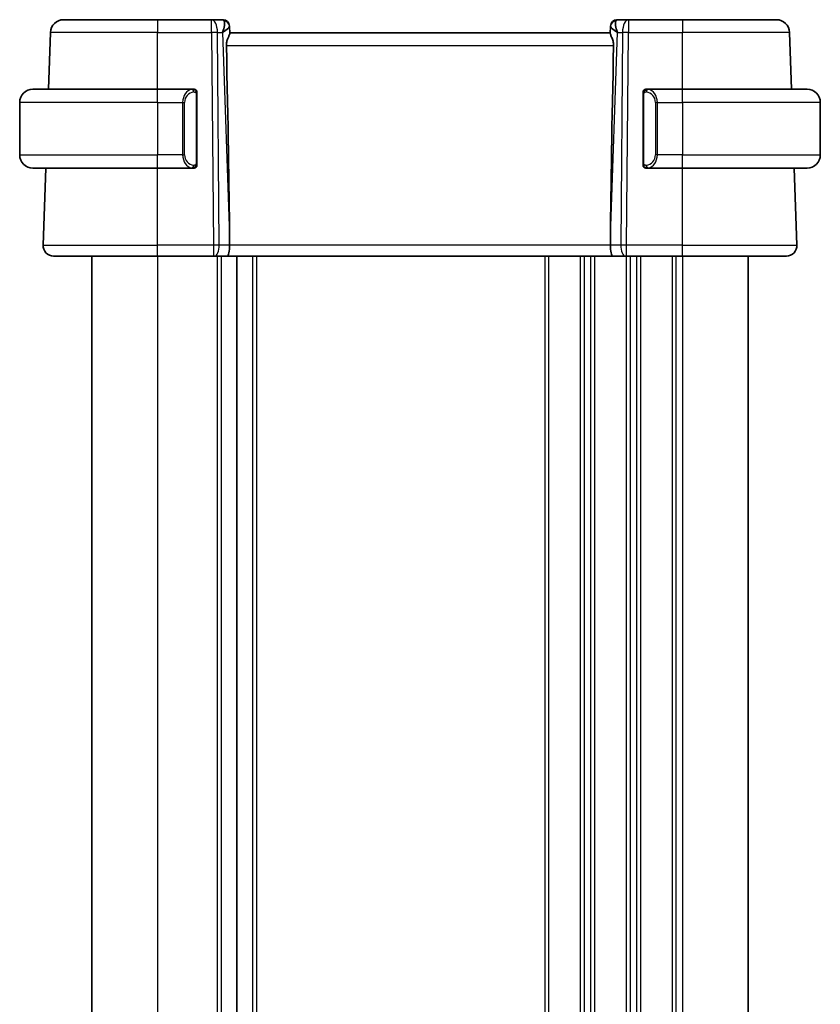
# Model space of a CAD drawing. Units: millimetres. Extents: x 29 to 3979, y 16 to 718.
# Drawn here: x 1409 to 1470, y 507 to 582 of the extents above; entities that cross this region are included whole.
import ezdxf

# ---------------------------------------------------------------- set-up
doc = ezdxf.new("R2010")
doc.units = ezdxf.units.MM
doc.header["$LTSCALE"] = 2
doc.layers.add('Visible (ISO)', color=7, linetype='Continuous', lineweight=35)
doc.layers.add('Visible Narrow (ISO)', color=7, linetype='Continuous', lineweight=25)

msp = doc.modelspace()

# ---------------------------------------------------------------- linework, layer by layer
at = {"layer": 'Visible (ISO)'}
for p, q in [((1412.2257, 581.8057), (1419.3815, 581.8057)), ((1423.5051, 581.8057), (1419.3815, 581.8057)), ((1424.3637, 581.8057), (1423.5051, 581.8057)), ((1424.8634, 581.3232), (1424.865, 581.2778)), ((1424.8829, 580.7661), (1424.865, 581.2778)), ((1453.898, 581.2778), (1453.8801, 580.7661)), ((1453.898, 581.2778), (1453.8995, 581.3232)), ((1455.2578, 581.8057), (1454.3992, 581.8057)), ((1459.3815, 581.8057), (1455.2578, 581.8057)), ((1459.3815, 581.8057), (1466.5372, 581.8057)), ((1411.075, 576.5057), (1411.2263, 580.8406)), ((1453.8815, 580.8057), (1424.8815, 580.8057)), ((1467.688, 576.5057), (1467.5366, 580.8406)), ((1409.8815, 576.5057), (1419.3815, 576.5057)), ((1422.085, 576.5057), (1419.3815, 576.5057)), ((1422.3815, 570.8799), (1422.3815, 576.1315)), ((1456.3815, 576.1315), (1456.3815, 570.8799)), ((1459.3815, 576.5057), (1456.6755, 576.5057)), ((1456.7017, 576.2855), (1456.7017, 576.2855)), ((1459.3815, 576.5057), (1468.8815, 576.5057)), ((1408.8815, 575.5057), (1408.8815, 571.5057)), ((1469.8815, 575.5057), (1469.8815, 571.5057)), ((1419.3815, 570.5057), (1409.8815, 570.5057)), ((1410.6604, 564.6336), (1410.8654, 570.5057)), ((1419.3815, 570.5057), (1422.0874, 570.5057)), ((1456.6779, 570.5057), (1459.3815, 570.5057)), ((1468.8815, 570.5057), (1459.3815, 570.5057)), ((1468.1026, 564.6336), (1467.8975, 570.5057)), ((1424.8687, 565.3502), (1424.8747, 564.6336)), ((1453.8942, 565.3502), (1453.8883, 564.6336)), ((1419.3815, 563.8057), (1411.4599, 563.8057)), ((1414.3815, 563.8057), (1414.3815, 449.8057)), ((1419.3815, 563.8057), (1423.6387, 563.8057)), ((1423.7281, 563.8057), (1423.6387, 563.8057)), ((1423.7281, 563.8057), (1424.6859, 563.8057)), ((1424.6859, 563.8057), (1454.077, 563.8057)), ((1425.4315, 563.8057), (1425.4315, 449.8057)), ((1425.4315, 563.8057), (1425.4315, 449.8057)), ((1454.077, 563.8057), (1455.0348, 563.8057)), ((1455.1242, 563.8057), (1455.0348, 563.8057)), ((1455.1242, 563.8057), (1459.3815, 563.8057)), ((1467.3031, 563.8057), (1459.3815, 563.8057)), ((1464.3815, 563.8057), (1464.3815, 449.8057))]:
    msp.add_line(p, q, dxfattribs=at)
for centre, radius, start, end in [((1412.2257, 580.8057), 1, 90, 178), ((1424.3637, 581.3057), 0.5, 2, 90), ((1454.3992, 581.3057), 0.5, 90, 178), ((1466.5372, 580.8057), 1, 2, 90), ((1409.8815, 575.5057), 1, 90, 180), ((1422.1815, 576.3057), 0.2, 45, 90), ((1422.1815, 576.3057), 0.2, 0, 45), ((1456.5815, 576.3057), 0.2, 135, 180), ((1456.5815, 576.3057), 0.2, 90, 135), ((1468.8815, 575.5057), 1, 0, 90), ((1409.8815, 571.5057), 1, 180, 270), ((1468.8815, 571.5057), 1, 270, 0), ((1422.1815, 570.7057), 0.2, 270, 315), ((1422.1815, 570.7057), 0.2, 315, 0), ((1456.5815, 570.7057), 0.2, 180, 225), ((1456.5815, 570.7057), 0.2, 225, 270), ((1411.4599, 564.6057), 0.8, 178, 270), ((1467.3031, 564.6057), 0.8, 270, 2)]:
    msp.add_arc(centre, radius, start, end, dxfattribs=at)
for centre, major_axis, ratio, start_param, end_param in [((1423.8809, 580.8057), (0.5076, 0.9839), 0.3524091, 4.9271531, 6.0335489), ((1423.8809, 580.8057), (0.9809, 0.4854), 0.1649321, 5.1023554, 6.2087512), ((1454.8821, 580.8057), (-0.9809, 0.4854), 0.1649321, 0.0744341, 1.1808299), ((1454.8821, 580.8057), (-0.5076, 0.9839), 0.3524091, 0.2496364, 1.3560322), ((1422.0784, 632.4217), (2.6199, -74.9881), 0.0133273, 0.4631819, 0.7932631), ((1456.6846, 632.4217), (-2.6199, -74.9881), 0.0133273, 5.4899222, 5.8200035), ((1424.6859, 564.6057), (0, -0.8), 0.236068, 0, 1.6057029), ((1454.077, 564.6057), (0, -0.8), 0.236068, 4.6774824, 6.2831853)]:
    msp.add_ellipse(centre, major_axis=major_axis, ratio=ratio, start_param=start_param, end_param=end_param, dxfattribs=at)
for points, knots in [([(1424.6285, 579.8406), (1424.6267, 579.9314), (1424.6379, 580.0268), (1424.6805, 580.2107), (1424.7117, 580.2988), (1424.7702, 580.449), (1424.8028, 580.5236), (1424.8547, 580.6495), (1424.8736, 580.7007), (1424.8822, 580.7472), (1424.8831, 580.7572), (1424.8829, 580.7661)], [-0.27630338, -0.27630338, -0.27630338, -0.27630338, -0.24920334, -0.24920334, -0.22077361, -0.22077361, -0.19172496, -0.19172496, -0.16267632, -0.16267632, -0.15358463, -0.15358463, -0.15358463, -0.15358463]), ([(1454.1344, 579.8406), (1454.1367, 579.9523), (1454.1189, 580.0678), (1454.0591, 580.2846), (1454.0182, 580.3858), (1453.9472, 580.556), (1453.9092, 580.6432), (1453.8843, 580.7248), (1453.8797, 580.7481), (1453.8801, 580.7661)], [0.0013314, 0.0013314, 0.0013314, 0.0013314, 0.03477472, 0.03477472, 0.06954943, 0.06954943, 0.10622739, 0.10622739, 0.12426397, 0.12426397, 0.12426397, 0.12426397]), ([(1422.1141, 576.5057), (1422.1087, 576.5057), (1422.1038, 576.5057), (1422.0994, 576.5057), (1422.0943, 576.5057), (1422.0901, 576.5057), (1422.0874, 576.5057)], [0.74172688, 0.74172688, 0.74172688, 0.74172688, 0.86054632, 0.86054632, 0.86054632, 1, 1, 1, 1]), ([(1422.1815, 576.5057), (1422.181, 576.5057), (1422.1804, 576.5057), (1422.1772, 576.5057), (1422.1752, 576.5057), (1422.1725, 576.5057), (1422.1692, 576.5057), (1422.1663, 576.5057), (1422.163, 576.5057), (1422.159, 576.5057), (1422.1552, 576.5057), (1422.1509, 576.5057), (1422.1461, 576.5057), (1422.1412, 576.5057), (1422.1359, 576.5057), (1422.1306, 576.5057), (1422.1249, 576.5057), (1422.1193, 576.5057), (1422.1141, 576.5057)], [0, 0, 0, 0, 0.19035453, 0.19035453, 0.19035453, 0.31386322, 0.31386322, 0.31386322, 0.42140608, 0.42140608, 0.42140608, 0.52396797, 0.52396797, 0.52396797, 0.62813475, 0.62813475, 0.62813475, 0.74172688, 0.74172688, 0.74172688, 0.74172688]), ([(1422.3815, 576.2594), (1422.3815, 576.2653), (1422.3815, 576.2707), (1422.3815, 576.2757), (1422.3815, 576.2806), (1422.3815, 576.2849), (1422.3815, 576.2887), (1422.3815, 576.2924), (1422.3815, 576.2954), (1422.3815, 576.2978), (1422.3815, 576.3002), (1422.3815, 576.3019), (1422.3815, 576.3031), (1422.3815, 576.3034), (1422.3815, 576.3036), (1422.3815, 576.3039), (1422.3815, 576.3046), (1422.3815, 576.3051), (1422.3815, 576.3054), (1422.3815, 576.3057), (1422.3815, 576.3057), (1422.3815, 576.3057)], [0.5, 0.5, 0.5, 0.5, 0.58502424, 0.58502424, 0.58502424, 0.66947181, 0.66947181, 0.66947181, 0.75324782, 0.75324782, 0.75324782, 0.83626522, 0.83626522, 0.83626522, 0.85443497, 0.85443497, 0.85443497, 0.91835525, 0.91835525, 0.91835525, 1, 1, 1, 1]), ([(1422.3815, 576.1315), (1422.3815, 576.1372), (1422.3815, 576.1431), (1422.3815, 576.1492), (1422.3815, 576.1551), (1422.3815, 576.1613), (1422.3815, 576.1677), (1422.3815, 576.174), (1422.3815, 576.1805), (1422.3815, 576.1871), (1422.3815, 576.1936), (1422.3815, 576.2002), (1422.3815, 576.2067), (1422.3815, 576.2132), (1422.3815, 576.2196), (1422.3815, 576.2257), (1422.3815, 576.2319), (1422.3815, 576.2378), (1422.3815, 576.2434), (1422.3815, 576.2491), (1422.3815, 576.2544), (1422.3815, 576.2594)], [0, 0, 0, 0, 0.07187067, 0.07187067, 0.07187067, 0.14250295, 0.14250295, 0.14250295, 0.21256871, 0.21256871, 0.21256871, 0.28268769, 0.28268769, 0.28268769, 0.35348445, 0.35348445, 0.35348445, 0.42564648, 0.42564648, 0.42564648, 0.5, 0.5, 0.5, 0.5]), ([(1456.3815, 576.3057), (1456.3815, 576.3057), (1456.3815, 576.3057), (1456.3815, 576.3051), (1456.3815, 576.3045), (1456.3815, 576.3033), (1456.3815, 576.3013), (1456.3815, 576.2993), (1456.3815, 576.2964), (1456.3815, 576.2927), (1456.3815, 576.2889), (1456.3815, 576.2842), (1456.3815, 576.2788), (1456.3815, 576.2732), (1456.3815, 576.2667), (1456.3815, 576.2598)], [0, 0, 0, 0, 0.10026775, 0.10026775, 0.10026775, 0.19847065, 0.19847065, 0.19847065, 0.29651622, 0.29651622, 0.29651622, 0.39628078, 0.39628078, 0.39628078, 0.5, 0.5, 0.5, 0.5]), ([(1456.3815, 576.2598), (1456.3815, 576.2479), (1456.3815, 576.234), (1456.3815, 576.2193), (1456.3815, 576.2049), (1456.3815, 576.1897), (1456.3815, 576.1746), (1456.3815, 576.1728), (1456.3815, 576.171), (1456.3815, 576.1692), (1456.3815, 576.1562), (1456.3815, 576.1434), (1456.3815, 576.1315)], [0.5, 0.5, 0.5, 0.5, 0.6699894, 0.6699894, 0.6699894, 0.83656608, 0.83656608, 0.83656608, 0.85622576, 0.85622576, 0.85622576, 1, 1, 1, 1]), ([(1456.6488, 576.5057), (1456.6427, 576.5057), (1456.6359, 576.5057), (1456.6291, 576.5057), (1456.6229, 576.5057), (1456.6167, 576.5057), (1456.6113, 576.5057), (1456.6059, 576.5057), (1456.6014, 576.5057), (1456.5975, 576.5057), (1456.5932, 576.5057), (1456.5898, 576.5057), (1456.5871, 576.5057), (1456.583, 576.5057), (1456.5821, 576.5057), (1456.5815, 576.5057)], [0.25827312, 0.25827312, 0.25827312, 0.25827312, 0.39314391, 0.39314391, 0.39314391, 0.51690147, 0.51690147, 0.51690147, 0.64201572, 0.64201572, 0.64201572, 0.78266988, 0.78266988, 0.78266988, 1, 1, 1, 1]), ([(1456.6755, 576.5057), (1456.674, 576.5057), (1456.672, 576.5057), (1456.6697, 576.5057), (1456.6642, 576.5057), (1456.6571, 576.5057), (1456.6488, 576.5057)], [0.00000016, 0.00000016, 0.00000016, 0.00000016, 0.07789573, 0.07789573, 0.07789573, 0.25827312, 0.25827312, 0.25827312, 0.25827312]), ([(1422.3815, 570.7517), (1422.3815, 570.7635), (1422.3815, 570.7775), (1422.3815, 570.7922), (1422.3815, 570.8066), (1422.3815, 570.8217), (1422.3815, 570.8369), (1422.3815, 570.8386), (1422.3815, 570.8404), (1422.3815, 570.8422), (1422.3815, 570.8552), (1422.3815, 570.868), (1422.3815, 570.8799)], [0.5, 0.5, 0.5, 0.5, 0.6699894, 0.6699894, 0.6699894, 0.83656608, 0.83656608, 0.83656608, 0.85622576, 0.85622576, 0.85622576, 1, 1, 1, 1]), ([(1422.3815, 570.7057), (1422.3815, 570.7057), (1422.3815, 570.7057), (1422.3815, 570.7064), (1422.3815, 570.707), (1422.3815, 570.7081), (1422.3815, 570.7102), (1422.3815, 570.7122), (1422.3815, 570.715), (1422.3815, 570.7188), (1422.3815, 570.7225), (1422.3815, 570.7272), (1422.3815, 570.7326), (1422.3815, 570.7383), (1422.3815, 570.7447), (1422.3815, 570.7517)], [0, 0, 0, 0, 0.10026775, 0.10026775, 0.10026775, 0.19847065, 0.19847065, 0.19847065, 0.29651622, 0.29651622, 0.29651622, 0.39628078, 0.39628078, 0.39628078, 0.5, 0.5, 0.5, 0.5]), ([(1456.3815, 570.8799), (1456.3815, 570.8742), (1456.3815, 570.8684), (1456.3815, 570.8623), (1456.3815, 570.8563), (1456.3815, 570.8501), (1456.3815, 570.8437), (1456.3815, 570.8374), (1456.3815, 570.8309), (1456.3815, 570.8244), (1456.3815, 570.8178), (1456.3815, 570.8112), (1456.3815, 570.8047), (1456.3815, 570.7982), (1456.3815, 570.7918), (1456.3815, 570.7858), (1456.3815, 570.7796), (1456.3815, 570.7737), (1456.3815, 570.7681), (1456.3815, 570.7624), (1456.3815, 570.757), (1456.3815, 570.752)], [0, 0, 0, 0, 0.07187067, 0.07187067, 0.07187067, 0.14250295, 0.14250295, 0.14250295, 0.21256871, 0.21256871, 0.21256871, 0.28268769, 0.28268769, 0.28268769, 0.35348445, 0.35348445, 0.35348445, 0.42564648, 0.42564648, 0.42564648, 0.5, 0.5, 0.5, 0.5]), ([(1456.3815, 570.752), (1456.3815, 570.7462), (1456.3815, 570.7407), (1456.3815, 570.7358), (1456.3815, 570.7309), (1456.3815, 570.7265), (1456.3815, 570.7228), (1456.3815, 570.7191), (1456.3815, 570.716), (1456.3815, 570.7136), (1456.3815, 570.7112), (1456.3815, 570.7095), (1456.3815, 570.7083), (1456.3815, 570.708), (1456.3815, 570.7078), (1456.3815, 570.7076), (1456.3815, 570.7068), (1456.3815, 570.7063), (1456.3815, 570.7061), (1456.3815, 570.7057), (1456.3815, 570.7057), (1456.3815, 570.7057)], [0.5, 0.5, 0.5, 0.5, 0.58502424, 0.58502424, 0.58502424, 0.66947181, 0.66947181, 0.66947181, 0.75324782, 0.75324782, 0.75324782, 0.83626522, 0.83626522, 0.83626522, 0.85443497, 0.85443497, 0.85443497, 0.91835525, 0.91835525, 0.91835525, 1, 1, 1, 1]), ([(1422.0874, 570.5057), (1422.0889, 570.5057), (1422.0909, 570.5057), (1422.0933, 570.5057), (1422.0987, 570.5057), (1422.1059, 570.5057), (1422.1141, 570.5057)], [0.00000016, 0.00000016, 0.00000016, 0.00000016, 0.07789573, 0.07789573, 0.07789573, 0.25827312, 0.25827312, 0.25827312, 0.25827312]), ([(1422.1141, 570.5057), (1422.1203, 570.5057), (1422.1271, 570.5057), (1422.1338, 570.5057), (1422.1401, 570.5057), (1422.1462, 570.5057), (1422.1516, 570.5057), (1422.157, 570.5057), (1422.1616, 570.5057), (1422.1654, 570.5057), (1422.1697, 570.5057), (1422.1731, 570.5057), (1422.1758, 570.5057), (1422.18, 570.5057), (1422.1809, 570.5057), (1422.1815, 570.5057)], [0.25827312, 0.25827312, 0.25827312, 0.25827312, 0.39314391, 0.39314391, 0.39314391, 0.51690147, 0.51690147, 0.51690147, 0.64201572, 0.64201572, 0.64201572, 0.78266988, 0.78266988, 0.78266988, 1, 1, 1, 1]), ([(1456.5815, 570.5057), (1456.5819, 570.5057), (1456.5825, 570.5057), (1456.5857, 570.5057), (1456.5878, 570.5057), (1456.5904, 570.5057), (1456.5937, 570.5057), (1456.5966, 570.5057), (1456.5999, 570.5057), (1456.6039, 570.5057), (1456.6077, 570.5057), (1456.6121, 570.5057), (1456.6169, 570.5057), (1456.6218, 570.5057), (1456.6271, 570.5057), (1456.6323, 570.5057), (1456.638, 570.5057), (1456.6436, 570.5057), (1456.6488, 570.5057)], [0, 0, 0, 0, 0.19035453, 0.19035453, 0.19035453, 0.31386322, 0.31386322, 0.31386322, 0.42140608, 0.42140608, 0.42140608, 0.52396797, 0.52396797, 0.52396797, 0.62813475, 0.62813475, 0.62813475, 0.74172688, 0.74172688, 0.74172688, 0.74172688]), ([(1456.6488, 570.5057), (1456.6543, 570.5057), (1456.6592, 570.5057), (1456.6635, 570.5057), (1456.6686, 570.5057), (1456.6729, 570.5057), (1456.6755, 570.5057)], [0.74172688, 0.74172688, 0.74172688, 0.74172688, 0.86054632, 0.86054632, 0.86054632, 1, 1, 1, 1])]:
    msp.add_open_spline(points, degree=3, knots=knots, dxfattribs=at)
at = {"layer": 'Visible Narrow (ISO)'}
for p, q in [((1419.3815, 581.8057), (1419.3815, 580.8406)), ((1423.5051, 580.8406), (1423.5051, 581.8057)), ((1455.2578, 581.8057), (1455.2578, 580.8406)), ((1459.3815, 581.8057), (1459.3815, 580.8406)), ((1419.3815, 580.8406), (1411.2263, 580.8406)), ((1419.3815, 580.8406), (1423.5051, 580.8406)), ((1419.3815, 576.5057), (1419.3815, 580.8406)), ((1423.5051, 580.8406), (1423.6387, 564.6336)), ((1424.0857, 564.6336), (1423.9521, 580.8406)), ((1423.9521, 580.8406), (1424.3278, 580.8406)), ((1424.3278, 580.8406), (1424.8687, 565.3502)), ((1424.4654, 580.9241), (1424.4654, 580.9238)), ((1453.8942, 565.3502), (1454.4351, 580.8406)), ((1454.2976, 580.9238), (1454.2976, 580.9241)), ((1454.4351, 580.8406), (1454.8109, 580.8406)), ((1454.8109, 580.8406), (1454.6773, 564.6336)), ((1455.1242, 564.6336), (1455.2578, 580.8406)), ((1455.2578, 580.8406), (1459.3815, 580.8406)), ((1459.3815, 576.5057), (1459.3815, 580.8406)), ((1467.5366, 580.8406), (1459.3815, 580.8406)), ((1424.6285, 579.8406), (1454.1344, 579.8406)), ((1419.3815, 575.5057), (1419.3815, 576.5057)), ((1422.3229, 576.1315), (1422.3663, 576.1315)), ((1422.3229, 576.1315), (1422.3229, 570.8799)), ((1422.3663, 576.1315), (1422.3815, 576.1315)), ((1456.3815, 576.1315), (1456.3967, 576.1315)), ((1456.3967, 576.1315), (1456.4401, 576.1315)), ((1456.4401, 570.8799), (1456.4401, 576.1315)), ((1459.3815, 575.5057), (1459.3815, 576.5057)), ((1419.3815, 575.5057), (1408.8815, 575.5057)), ((1419.3815, 575.5057), (1421.2986, 575.5057)), ((1419.3815, 575.5057), (1419.3815, 571.5057)), ((1421.2986, 575.5057), (1421.4401, 575.5057)), ((1421.2986, 575.5057), (1421.2986, 571.5057)), ((1421.4401, 571.5057), (1421.4401, 575.5057)), ((1457.4643, 575.5057), (1457.3229, 575.5057)), ((1457.3229, 575.5057), (1457.3229, 571.5057)), ((1457.4643, 571.5057), (1457.4643, 575.5057)), ((1457.4643, 575.5057), (1459.3815, 575.5057)), ((1459.3815, 575.5057), (1459.3815, 571.5057)), ((1469.8815, 575.5057), (1459.3815, 575.5057)), ((1408.8815, 571.5057), (1419.3815, 571.5057)), ((1421.2986, 571.5057), (1419.3815, 571.5057)), ((1419.3815, 570.5057), (1419.3815, 571.5057)), ((1421.2986, 571.5057), (1421.4401, 571.5057)), ((1457.4643, 571.5057), (1457.3229, 571.5057)), ((1459.3815, 571.5057), (1457.4643, 571.5057)), ((1459.3815, 570.5057), (1459.3815, 571.5057)), ((1459.3815, 571.5057), (1469.8815, 571.5057)), ((1422.3663, 570.8799), (1422.3229, 570.8799)), ((1422.3815, 570.8799), (1422.3663, 570.8799)), ((1456.3967, 570.8799), (1456.3815, 570.8799)), ((1456.4401, 570.8799), (1456.3967, 570.8799)), ((1419.3815, 564.6336), (1419.3815, 570.5057)), ((1459.3815, 564.6336), (1459.3815, 570.5057)), ((1410.6604, 564.6336), (1419.3815, 564.6336)), ((1419.3815, 563.8057), (1419.3815, 564.6336)), ((1423.6387, 564.6336), (1419.3815, 564.6336)), ((1423.6387, 564.6336), (1423.6387, 563.8057)), ((1424.8747, 564.6336), (1424.0857, 564.6336)), ((1453.8883, 564.6336), (1424.8747, 564.6336)), ((1454.6773, 564.6336), (1453.8883, 564.6336)), ((1455.1242, 563.8057), (1455.1242, 564.6336)), ((1459.3815, 564.6336), (1455.1242, 564.6336)), ((1459.3815, 563.8057), (1459.3815, 564.6336)), ((1459.3815, 564.6336), (1468.1026, 564.6336)), ((1419.3815, 563.8057), (1419.3815, 449.8057)), ((1423.9315, 563.8057), (1423.9315, 449.8057)), ((1424.2315, 563.8057), (1424.2315, 449.8057)), ((1426.6315, 563.8057), (1426.6315, 449.8057)), ((1426.9315, 563.8057), (1426.9315, 449.8057)), ((1448.8815, 563.8057), (1448.8815, 449.8057)), ((1449.1815, 563.8057), (1449.1815, 449.8057)), ((1451.5815, 563.8057), (1451.5815, 449.8057)), ((1451.8815, 563.8057), (1451.8815, 449.8057)), ((1452.3815, 563.8057), (1452.3815, 449.8057)), ((1452.6815, 563.8057), (1452.6815, 449.8057)), ((1455.0815, 563.8057), (1455.0815, 449.8057)), ((1455.3815, 563.8057), (1455.3815, 449.8057)), ((1455.8815, 563.8057), (1455.8815, 449.8057)), ((1456.1815, 563.8057), (1456.1815, 449.8057)), ((1458.5815, 563.8057), (1458.5815, 449.8057)), ((1458.8815, 563.8057), (1458.8815, 449.8057)), ((1459.3815, 563.8057), (1459.3815, 449.8057))]:
    msp.add_line(p, q, dxfattribs=at)
for centre, start, end in [((1422.2401, 575.5057), 97.635382, 180), ((1456.5229, 575.5057), 0, 82.364618), ((1422.2401, 571.5057), 180, 262.364618), ((1456.5229, 571.5057), 277.635382, 0)]:
    msp.add_arc(centre, 0.8, start, end, dxfattribs=at)
for centre, major_axis, ratio, start_param, end_param in [((1423.5051, 580.8057), (0, 1), 0.4472136, 4.7472956, 6.2831853), ((1424.3812, 580.8057), (0.0184, -1), 0.2235351, 2.7079904, 3.1374843), ((1424.3653, 581.2603), (0.4997, 0.0174), 0.9243219, 0, 1.3511946), ((1424.3637, 581.3057), (0.4997, 0.0174), 0.0292104, 0.103286, 0.1033786), ((1454.3977, 581.2603), (-0.4997, 0.0174), 0.9243219, 4.9319907, 6.2831853), ((1454.3992, 581.3057), (-0.4997, 0.0175), 0.0292107, 6.1798068, 6.1798994), ((1454.3818, 580.8057), (0.0184, 1), 0.2235351, 0.0041083, 0.4336023), ((1455.2578, 580.8057), (0, 1), 0.4472136, 0, 1.5358897), ((1423.5051, 580.8057), (-1, -0.0082), 0.0348983, 4.2487413, 4.7121013), ((1455.2578, 580.8057), (1, -0.0082), 0.0348983, 1.571084, 2.034444), ((1422.0986, 575.5057), (0, -1), 0.8, 3.2748552, 4.712389), ((1421.9923, 576.2986), (-0.0266, 0.1982), 0.7039511, 5.3566507, 6.0950034), ((1421.9923, 576.2986), (-0.0266, 0.1982), 0.7039511, 4.618298, 5.3566507), ((1456.7706, 576.2986), (-0.0266, -0.1982), 0.7039511, 4.0681273, 4.8064799), ((1456.7706, 576.2986), (0.0266, 0.1982), 0.7039511, 0.1881819, 0.9265346), ((1456.6643, 575.5057), (0, 1), 0.8, 4.712389, 6.1499228), ((1422.0986, 571.5057), (0, -1), 0.8, 4.712389, 6.1499228), ((1456.6643, 571.5057), (0, 1), 0.8, 3.2748552, 4.712389), ((1421.9923, 570.7128), (-0.0266, -0.1982), 0.7039511, 0.1881819, 0.9265346), ((1421.9923, 570.7128), (0.0266, 0.1982), 0.7039511, 4.0681273, 4.8064799), ((1456.7706, 570.7128), (0.0266, -0.1982), 0.7039511, 4.618298, 5.3566507), ((1456.7706, 570.7128), (0.0266, -0.1982), 0.7039511, 5.3566507, 6.0950034), ((1423.6387, 564.6057), (-1, -0.0066), 0.0279186, 4.2487874, 4.7121474), ((1423.7281, 564.6057), (0, -0.8), 0.4472136, 0, 1.6057029), ((1455.0348, 564.6057), (0, -0.8), 0.4472136, 4.6774824, 6.2831853), ((1455.1243, 564.6057), (-1, 0.0066), 0.0279186, 4.7126306, 5.1759906)]:
    msp.add_ellipse(centre, major_axis=major_axis, ratio=ratio, start_param=start_param, end_param=end_param, dxfattribs=at)
for points, knots in [([(1422.0874, 576.5057), (1422.0866, 576.5057), (1422.0853, 576.5057), (1422.0834, 576.5057), (1422.0795, 576.5057), (1422.0733, 576.5055), (1422.066, 576.5052), (1422.0605, 576.5049), (1422.0545, 576.5046), (1422.0483, 576.504), (1422.0423, 576.5035), (1422.0361, 576.5029), (1422.03, 576.5022), (1422.0233, 576.5015), (1422.0169, 576.5007), (1422.0113, 576.4999), (1422.0021, 576.4985), (1421.995, 576.4973), (1421.9923, 576.4969)], [0.00000014, 0.00000014, 0.00000014, 0.00000014, 0.09424462, 0.09424462, 0.09424462, 0.29608497, 0.29608497, 0.29608497, 0.44613462, 0.44613462, 0.44613462, 0.58843853, 0.58843853, 0.58843853, 0.74422937, 0.74422937, 0.74422937, 1, 1, 1, 1]), ([(1422.1338, 576.2986), (1422.1394, 576.2994), (1422.1451, 576.3001), (1422.151, 576.3007), (1422.157, 576.3012), (1422.1632, 576.3015), (1422.1698, 576.3014), (1422.1763, 576.3014), (1422.1832, 576.3009), (1422.1902, 576.3001), (1422.1972, 576.2993), (1422.2043, 576.2981), (1422.2113, 576.2965), (1422.2184, 576.2949), (1422.2254, 576.2928), (1422.2321, 576.2903), (1422.2388, 576.2878), (1422.2453, 576.2849), (1422.2515, 576.2815), (1422.2577, 576.2781), (1422.2637, 576.2742), (1422.2693, 576.2698)], [0, 0, 0, 0, 0.071275, 0.071275, 0.071275, 0.14246065, 0.14246065, 0.14246065, 0.21364074, 0.21364074, 0.21364074, 0.28489899, 0.28489899, 0.28489899, 0.35632005, 0.35632005, 0.35632005, 0.42799051, 0.42799051, 0.42799051, 0.5, 0.5, 0.5, 0.5]), ([(1422.2693, 576.2698), (1422.2749, 576.2655), (1422.2803, 576.2606), (1422.2854, 576.2553), (1422.2903, 576.2501), (1422.2949, 576.2444), (1422.299, 576.2384), (1422.3031, 576.2323), (1422.3067, 576.226), (1422.3097, 576.2194), (1422.3127, 576.2128), (1422.315, 576.206), (1422.3169, 576.1992), (1422.3186, 576.1929), (1422.3198, 576.1866), (1422.3207, 576.1801), (1422.3217, 576.1722), (1422.3224, 576.1636), (1422.3227, 576.155), (1422.3229, 576.1472), (1422.3229, 576.1395), (1422.3229, 576.1315)], [0.5, 0.5, 0.5, 0.5, 0.57172447, 0.57172447, 0.57172447, 0.6426242, 0.6426242, 0.6426242, 0.71336021, 0.71336021, 0.71336021, 0.78457822, 0.78457822, 0.78457822, 0.85049403, 0.85049403, 0.85049403, 0.92879556, 0.92879556, 0.92879556, 1, 1, 1, 1]), ([(1456.4401, 576.1315), (1456.4401, 576.1496), (1456.4402, 576.1682), (1456.443, 576.1855), (1456.4459, 576.2026), (1456.4515, 576.2185), (1456.4598, 576.2325), (1456.4687, 576.2474), (1456.4806, 576.2602), (1456.4931, 576.2698)], [0, 0, 0, 0, 0.16464555, 0.16464555, 0.16464555, 0.3268563, 0.3268563, 0.3268563, 0.5, 0.5, 0.5, 0.5]), ([(1456.4931, 576.2698), (1456.5011, 576.2759), (1456.5098, 576.2811), (1456.5191, 576.2855), (1456.5282, 576.2898), (1456.5379, 576.2932), (1456.548, 576.2959), (1456.5576, 576.2983), (1456.5672, 576.2999), (1456.5765, 576.3007), (1456.586, 576.3016), (1456.5953, 576.3016), (1456.6041, 576.3012), (1456.6129, 576.3007), (1456.6213, 576.2997), (1456.6292, 576.2986)], [0.5, 0.5, 0.5, 0.5, 0.60524772, 0.60524772, 0.60524772, 0.707891, 0.707891, 0.707891, 0.80414857, 0.80414857, 0.80414857, 0.90207429, 0.90207429, 0.90207429, 1, 1, 1, 1]), ([(1456.7706, 576.4969), (1456.7673, 576.4974), (1456.7569, 576.4992), (1456.7441, 576.5009), (1456.7361, 576.5019), (1456.727, 576.503), (1456.7183, 576.5037), (1456.7092, 576.5045), (1456.7006, 576.5051), (1456.6934, 576.5054), (1456.6844, 576.5057), (1456.6778, 576.5057), (1456.6755, 576.5057)], [0, 0, 0, 0, 0.3215828, 0.3215828, 0.3215828, 0.5255123, 0.5255123, 0.5255123, 0.7373622, 0.7373622, 0.7373622, 1, 1, 1, 1]), ([(1422.3229, 570.8799), (1422.3229, 570.8619), (1422.3228, 570.8433), (1422.3199, 570.8259), (1422.3171, 570.8088), (1422.3115, 570.793), (1422.3032, 570.779), (1422.2943, 570.764), (1422.2824, 570.7512), (1422.2698, 570.7417)], [0, 0, 0, 0, 0.16464555, 0.16464555, 0.16464555, 0.3268563, 0.3268563, 0.3268563, 0.5, 0.5, 0.5, 0.5]), ([(1456.4936, 570.7416), (1456.488, 570.746), (1456.4826, 570.7508), (1456.4776, 570.7561), (1456.4726, 570.7614), (1456.468, 570.7671), (1456.4639, 570.7731), (1456.4598, 570.7791), (1456.4563, 570.7854), (1456.4533, 570.792), (1456.4503, 570.7986), (1456.4479, 570.8055), (1456.4461, 570.8122), (1456.4444, 570.8185), (1456.4432, 570.8248), (1456.4423, 570.8314), (1456.4412, 570.8392), (1456.4406, 570.8479), (1456.4403, 570.8565), (1456.44, 570.8643), (1456.4401, 570.872), (1456.4401, 570.8799)], [0.5, 0.5, 0.5, 0.5, 0.57172447, 0.57172447, 0.57172447, 0.6426242, 0.6426242, 0.6426242, 0.71336021, 0.71336021, 0.71336021, 0.78457822, 0.78457822, 0.78457822, 0.85049403, 0.85049403, 0.85049403, 0.92879556, 0.92879556, 0.92879556, 1, 1, 1, 1]), ([(1421.9923, 570.5146), (1421.9956, 570.514), (1422.0061, 570.5122), (1422.0188, 570.5106), (1422.0269, 570.5095), (1422.036, 570.5085), (1422.0447, 570.5077), (1422.0537, 570.5069), (1422.0623, 570.5064), (1422.0695, 570.5061), (1422.0785, 570.5058), (1422.0851, 570.5058), (1422.0874, 570.5057)], [0, 0, 0, 0, 0.3215828, 0.3215828, 0.3215828, 0.5255123, 0.5255123, 0.5255123, 0.7373622, 0.7373622, 0.7373622, 1, 1, 1, 1]), ([(1422.2698, 570.7417), (1422.2618, 570.7356), (1422.2532, 570.7304), (1422.2439, 570.726), (1422.2348, 570.7217), (1422.2251, 570.7182), (1422.2149, 570.7156), (1422.2054, 570.7131), (1422.1958, 570.7115), (1422.1864, 570.7107), (1422.1769, 570.7099), (1422.1677, 570.7098), (1422.1589, 570.7103), (1422.1501, 570.7108), (1422.1417, 570.7118), (1422.1338, 570.7128)], [0.5, 0.5, 0.5, 0.5, 0.60524772, 0.60524772, 0.60524772, 0.707891, 0.707891, 0.707891, 0.80414857, 0.80414857, 0.80414857, 0.90207429, 0.90207429, 0.90207429, 1, 1, 1, 1]), ([(1456.6292, 570.7128), (1456.6236, 570.7121), (1456.6179, 570.7113), (1456.6119, 570.7108), (1456.606, 570.7103), (1456.5997, 570.71), (1456.5932, 570.71), (1456.5866, 570.7101), (1456.5798, 570.7105), (1456.5728, 570.7113), (1456.5658, 570.7121), (1456.5587, 570.7133), (1456.5516, 570.715), (1456.5446, 570.7166), (1456.5376, 570.7187), (1456.5309, 570.7211), (1456.5241, 570.7236), (1456.5176, 570.7266), (1456.5114, 570.73), (1456.5052, 570.7334), (1456.4993, 570.7373), (1456.4936, 570.7416)], [0, 0, 0, 0, 0.071275, 0.071275, 0.071275, 0.14246065, 0.14246065, 0.14246065, 0.21364074, 0.21364074, 0.21364074, 0.28489899, 0.28489899, 0.28489899, 0.35632005, 0.35632005, 0.35632005, 0.42799051, 0.42799051, 0.42799051, 0.5, 0.5, 0.5, 0.5]), ([(1456.6755, 570.5057), (1456.6763, 570.5057), (1456.6777, 570.5057), (1456.6795, 570.5057), (1456.6834, 570.5058), (1456.6896, 570.5059), (1456.697, 570.5062), (1456.7024, 570.5065), (1456.7084, 570.5069), (1456.7147, 570.5074), (1456.7207, 570.5079), (1456.7269, 570.5085), (1456.733, 570.5092), (1456.7396, 570.5099), (1456.746, 570.5108), (1456.7516, 570.5116), (1456.7609, 570.5129), (1456.768, 570.5142), (1456.7706, 570.5146)], [0.00000014, 0.00000014, 0.00000014, 0.00000014, 0.09424462, 0.09424462, 0.09424462, 0.29608497, 0.29608497, 0.29608497, 0.44613462, 0.44613462, 0.44613462, 0.58843853, 0.58843853, 0.58843853, 0.74422937, 0.74422937, 0.74422937, 1, 1, 1, 1])]:
    msp.add_open_spline(points, degree=3, knots=knots, dxfattribs=at)
for points in [[(1422.307, 576.4079), (1422.3011, 576.4118), (1422.2885, 576.4188), (1422.2666, 576.428), (1422.2395, 576.435), (1422.2064, 576.4401), (1422.1666, 576.4422), (1422.125, 576.4394), (1422.1008, 576.435), (1422.0879, 576.4326)], [(1422.307, 576.4079), (1422.2944, 576.4255), (1422.2664, 576.455), (1422.1947, 576.4935), (1422.1389, 576.5057), (1422.1141, 576.5057)], [(1422.307, 576.4079), (1422.3058, 576.3993), (1422.3031, 576.3801), (1422.2921, 576.3296), (1422.2783, 576.2886), (1422.2693, 576.2698)], [(1422.307, 576.4079), (1422.3077, 576.4122), (1422.3088, 576.4201), (1422.3106, 576.4301), (1422.313, 576.4385), (1422.316, 576.4447), (1422.3201, 576.4475), (1422.3218, 576.4473), (1422.3229, 576.4471)], [(1422.307, 576.4079), (1422.3124, 576.4003), (1422.3225, 576.3841), (1422.3357, 576.3556), (1422.3473, 576.321), (1422.357, 576.2784), (1422.3637, 576.2279), (1422.3665, 576.1768), (1422.3663, 576.1472), (1422.3663, 576.1315)], [(1422.307, 576.4079), (1422.3209, 576.3988), (1422.3444, 576.3782), (1422.3737, 576.3233), (1422.3815, 576.279), (1422.3815, 576.2594)], [(1456.4558, 576.408), (1456.4419, 576.399), (1456.4185, 576.3785), (1456.3893, 576.3237), (1456.3815, 576.2793), (1456.3815, 576.2598)], [(1456.4558, 576.408), (1456.4431, 576.3903), (1456.4221, 576.3511), (1456.398, 576.2478), (1456.3967, 576.1681), (1456.3967, 576.1315)], [(1456.4558, 576.408), (1456.455, 576.4132), (1456.4537, 576.4225), (1456.4514, 576.4338), (1456.4484, 576.4426), (1456.4438, 576.4476), (1456.4416, 576.4473), (1456.4401, 576.4471)], [(1456.4558, 576.408), (1456.4684, 576.4257), (1456.4966, 576.4551), (1456.5682, 576.4935), (1456.6241, 576.5057), (1456.6488, 576.5057)], [(1456.4558, 576.408), (1456.4641, 576.4134), (1456.4821, 576.423), (1456.5167, 576.4343), (1456.5629, 576.4415), (1456.6219, 576.442), (1456.657, 576.4359), (1456.675, 576.4326)], [(1456.4558, 576.408), (1456.457, 576.3993), (1456.4596, 576.38), (1456.4704, 576.3296), (1456.4842, 576.2886), (1456.4931, 576.2698)], [(1422.3072, 570.6034), (1422.3199, 570.6211), (1422.3409, 570.6604), (1422.365, 570.7636), (1422.3663, 570.8434), (1422.3663, 570.8799)], [(1422.3072, 570.6034), (1422.3211, 570.6125), (1422.3445, 570.633), (1422.3737, 570.6877), (1422.3815, 570.7321), (1422.3815, 570.7517)], [(1456.4559, 570.6036), (1456.4421, 570.6126), (1456.4186, 570.6332), (1456.3893, 570.6881), (1456.3815, 570.7325), (1456.3815, 570.752)], [(1456.4559, 570.6036), (1456.4505, 570.6111), (1456.4405, 570.6273), (1456.4272, 570.6559), (1456.4156, 570.6905), (1456.406, 570.7331), (1456.3992, 570.7835), (1456.3964, 570.8346), (1456.3967, 570.8643), (1456.3967, 570.8799)], [(1422.3072, 570.6034), (1422.2989, 570.598), (1422.2809, 570.5884), (1422.2462, 570.5772), (1422.2001, 570.5699), (1422.141, 570.5695), (1422.106, 570.5755), (1422.0879, 570.5788)], [(1422.3072, 570.6034), (1422.2945, 570.5858), (1422.2663, 570.5563), (1422.1947, 570.518), (1422.1389, 570.5057), (1422.1141, 570.5057)], [(1422.3072, 570.6034), (1422.306, 570.6121), (1422.3033, 570.6315), (1422.2925, 570.6818), (1422.2787, 570.7229), (1422.2698, 570.7417)], [(1422.3072, 570.6034), (1422.3079, 570.5983), (1422.3092, 570.5889), (1422.3116, 570.5777), (1422.3146, 570.5688), (1422.3191, 570.5638), (1422.3214, 570.5641), (1422.3229, 570.5643)], [(1456.4559, 570.6036), (1456.4553, 570.5993), (1456.4542, 570.5914), (1456.4523, 570.5813), (1456.45, 570.573), (1456.447, 570.5667), (1456.4428, 570.5639), (1456.4412, 570.5641), (1456.4401, 570.5643)], [(1456.4559, 570.6036), (1456.4571, 570.6122), (1456.4598, 570.6314), (1456.4709, 570.6818), (1456.4847, 570.7229), (1456.4936, 570.7416)], [(1456.4559, 570.6036), (1456.4618, 570.5997), (1456.4744, 570.5926), (1456.4963, 570.5834), (1456.5234, 570.5765), (1456.5566, 570.5714), (1456.5964, 570.5693), (1456.6379, 570.572), (1456.6621, 570.5765), (1456.675, 570.5788)], [(1456.4559, 570.6036), (1456.4685, 570.5859), (1456.4965, 570.5564), (1456.5683, 570.518), (1456.6241, 570.5057), (1456.6488, 570.5057)]]:
    msp.add_open_spline(points, degree=3, dxfattribs=at)

doc.saveas('drawing.dxf')
